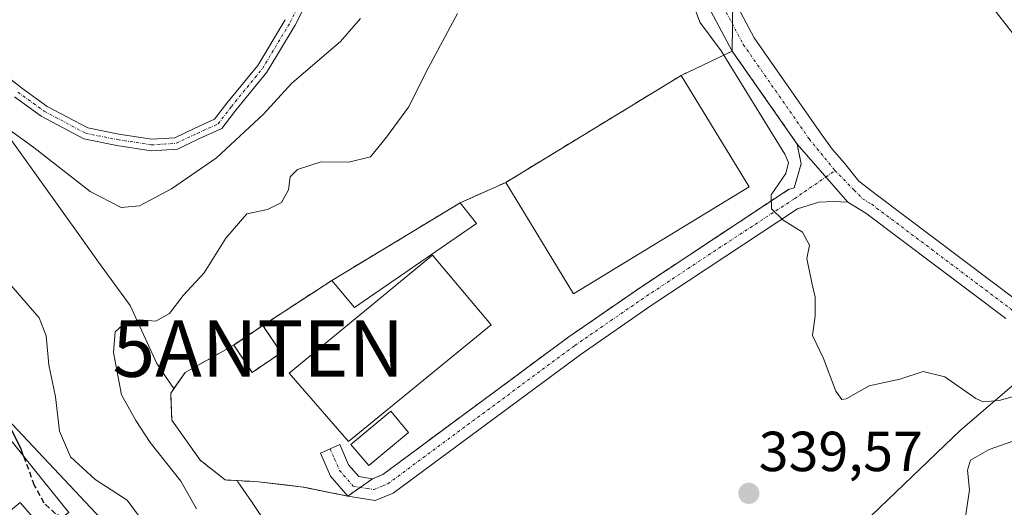
# Model space of a CAD drawing. Units: metres. Extents: x 584005 to 587475, y 4691925 to 4694280.
# Drawn here: x 586825 to 587000, y 4692717 to 4692804 of the extents above; entities that cross this region are included whole.
import ezdxf
from ezdxf.enums import TextEntityAlignment as Align

# ---------------------------------------------------------------- set-up
doc = ezdxf.new("R2010")
doc.units = ezdxf.units.M
doc.header["$MEASUREMENT"] = 0
for name, pattern in [('TRAZO_Y_PUNTO', [1, 0.5, -0.25, 0, -0.25]), ('TRAZOS', [0.75, 0.5, -0.25]), ('TRAZOSX2', [1.5, 1, -0.5])]:
    doc.linetypes.add(name, pattern=pattern)
doc.layers.get('0').update_dxf_attribs({"lineweight": 5})
for name, color, linetype, lineweight in [('Antena puntual', 7, 'Continuous', 0), ('Camino', 19, 'Continuous', 0), ('Camino Cxs', 19, 'Continuous', 0), ('Camino eje', 39, 'TRAZO_Y_PUNTO', 13), ('Carátula', 7, 'Continuous', 5), ('Cultivos leñosos', 92, 'Continuous', 0), ('Cultivos leñosos CxS', 92, 'Continuous', 0), ('Curva de nivel maestra', 36, 'Continuous', 30), ('Curva de nivel maestra oculto', 36, 'TRAZOSX2', 30), ('Curva de nivel normal', 36, 'Continuous', 0), ('Edificación', 1, 'Continuous', 13), ('Edificación Cxs', 1, 'Continuous', 13), ('Edificación industrial', 135, 'Continuous', 13), ('Edificación industrial Cxs', 135, 'Continuous', 13), ('Edificación ligera', 1, 'Continuous', 0), ('Edificación ligera Cxs', 1, 'Continuous', 0), ('Instalación de telecomunicaciones y medición', 135, 'TRAZOSX2', 0), ('Instalación de telecomunicaciones y medición Cxs', 135, 'Continuous', 0), ('Matorral', 135, 'Continuous', 0), ('Matorral CxS', 135, 'Continuous', 0), ('Núcleo urbano', 19, 'Continuous', 0), ('Núcleo urbano CxS', 19, 'Continuous', 0), ('Pista no pavimentada', 254, 'Continuous', 13), ('Pista no pavimentada Cxs', 254, 'Continuous', 0), ('Pista pavimentada eje', 135, 'TRAZO_Y_PUNTO', 0), ('Punto de cota en terreno', 7, 'Continuous', 0), ('Recinto industrial', 135, 'TRAZOSX2', 0), ('Recinto industrial CxS', 135, 'Continuous', 0), ('Rótulo de punto de cota en terreno', 19, 'Continuous', 0), ('Suelo desnudo', 252, 'Continuous', 0), ('Suelo desnudo CxS', 43, 'Continuous', 0), ('Valla', 19, 'TRAZOS', 0)]:
    doc.layers.add(name, color=color, linetype=linetype, lineweight=lineweight)
doc.styles.add('Arial', font='txt', dxfattribs={"height": 0.2})

# ---------------------------------------------------------------- blocks, each defined once
blk = doc.blocks.new('*U179')
at = {"layer": 'Curva de nivel normal', "color": 36, "linetype": 'Continuous', "lineweight": 0}
blk.add_polyline3d([(587004.94, 4692881.51, 345), (586998.42, 4692878.77, 345), (586994.61, 4692876.46, 345), (586989.79, 4692873.88, 345), (586985.85, 4692869.87, 345), (586982.8, 4692863.06, 345), (586981.39, 4692854.72, 345), (586981.15, 4692848.19, 345), (586980.7, 4692842.03, 345), (586981.48, 4692838.48, 345), (586983.65, 4692833.9, 345), (586987.25, 4692821.42, 345), (586990.5, 4692814.92, 345), (586993.43, 4692812.06, 345), (586995.36, 4692808.66, 345), (586998.08, 4692805.6, 345), (587002.79, 4692799.55, 345)], dxfattribs=at)
blk = doc.blocks.new('*U183')
at = {"layer": 'Curva de nivel normal', "color": 36, "linetype": 'Continuous', "lineweight": 0}
blk.add_polyline3d([(586943.3, 4692809.9, 340), (586945.62, 4692803.57, 340), (586949.42, 4692798.48, 340), (586960.7, 4692780.15, 340), (586961.34, 4692778.66, 340), (586960.85, 4692776.69, 340), (586958.27, 4692772.89, 340), (586958.33, 4692770.42, 340), (586960.39, 4692768.42, 340), (586963.84, 4692766.3, 340), (586965.09, 4692763.97, 340), (586964.63, 4692761.61, 340), (586965.47, 4692757.3, 340), (586966.08, 4692754.78, 340), (586966.1, 4692751.42, 340), (586965.63, 4692747.95, 340), (586967.54, 4692743.85, 340), (586969.74, 4692738.05, 340), (586970.82, 4692736.57, 340), (586971.58, 4692736.74, 340), (586975.7, 4692738.99, 340), (586981.11, 4692740.22, 340), (586985.27, 4692741.56, 340), (586989.11, 4692740.59, 340), (586994.61, 4692736.78, 340), (586995.91, 4692736.16, 340), (586998.77, 4692736.41, 340), (587006.11, 4692738.49, 340)], dxfattribs=at)
blk = doc.blocks.new('*U192')
at = {"layer": 'Curva de nivel normal', "color": 36, "linetype": 'Continuous', "lineweight": 0}
for points in [[(586902.54, 4692805.09, 335), (586897.36, 4692795.42, 335), (586893.88, 4692788.49, 335), (586889.92, 4692783.17, 335), (586887.11, 4692779.68, 335), (586883.24, 4692778.69, 335), (586878.32, 4692778.76, 335), (586874.12, 4692777.4, 335), (586872.83, 4692776.11, 335), (586872.56, 4692773.82, 335), (586871.27, 4692771.54, 335), (586868.81, 4692770.33, 335), (586865.16, 4692769.56, 335), (586861.42, 4692765.22, 335), (586857.59, 4692759.07, 335), (586853.81, 4692755.05, 335), (586851.39, 4692751.87, 335), (586848.99, 4692750.48, 335), (586846.08, 4692750.73, 335), (586843.64, 4692750.34, 335), (586841.76, 4692748.63, 335), (586841.45, 4692744.96, 335), (586842.88, 4692737.42, 335), (586845.4, 4692732.86, 335), (586848, 4692728.98, 335), (586853.44, 4692722.09, 335), (586856.2, 4692717.18, 335)], [(586992.68, 4692715.01, 335), (586993.5, 4692720.58, 335), (586993.16, 4692724.08, 335), (586993.68, 4692725.84, 335), (586996.98, 4692727.72, 335), (587005.59, 4692730.74, 335)]]:
    blk.add_polyline3d(points, dxfattribs=at)
blk = doc.blocks.new('5PATER')
at = {"layer": 'Carátula', "linetype": 'Continuous', "lineweight": 5}
h = blk.add_hatch(color=250, dxfattribs=at)
edge = h.paths.add_edge_path()
edge.add_ellipse((0, 0.01), major_axis=(-1.33, -1.34), ratio=0.999422, start_angle=0, end_angle=360)
blk = doc.blocks.new('5ANTEN')
blk.add_text('5ANTEN', height=10).set_placement((0, 0), align=Align.MIDDLE_CENTER)

msp = doc.modelspace()

# ---------------------------------------------------------------- linework, layer by layer
at = {"layer": 'Camino', "color": 19, "linetype": 'Continuous', "lineweight": 0}
for points in [[(586877.28, 4692810.14, 329.49), (586873.72, 4692803.01, 329.58), (586868.72, 4692794.71, 329.7), (586863.18, 4692787.94, 329.76), (586860.7, 4692784.68, 329.74), (586856.74, 4692782.9, 329.49), (586852.85, 4692781.04, 329.39), (586848.16, 4692780.75, 329.17), (586842.06, 4692781.7, 328.77), (586836.2, 4692782.85, 328.49), (586828.64, 4692786.87, 328.08), (586823.9, 4692790.28, 327.77)], [(586819.26, 4692796.45, 327.67), (586825.1, 4692791.91, 327.62), (586829.69, 4692788.6, 327.87), (586836.88, 4692784.78, 328.38), (586842.4, 4692783.69, 328.69), (586848.25, 4692782.78, 329.08), (586852.34, 4692783.04, 329.28), (586855.9, 4692784.74, 329.43), (586859.41, 4692786.32, 329.64), (586861.6, 4692789.21, 329.68), (586867.08, 4692795.89, 329.56), (586871.97, 4692804, 329.51)], [(586971.86, 4692771.59, 341.41), (586969.43, 4692771.76, 341.12), (586966.75, 4692771.61, 340.73), (586962.95, 4692770.43, 340.23), (586937.15, 4692753.37, 338.3), (586924.51, 4692744.66, 337.89), (586891.13, 4692719.99, 338.59), (586887.94, 4692718.67, 339), (586883.08, 4692719.45, 339.34), (586880.02, 4692722.98, 339.36), (586878.21, 4692727.08, 339.96), (586881.63, 4692728.59, 340), (586883.22, 4692725.01, 339.28), (586885.02, 4692722.93, 338.86), (586887.49, 4692722.54, 338.6), (586889.27, 4692723.28, 338.4), (586922.33, 4692747.71, 337.68), (586935.05, 4692756.48, 338.16), (586961.33, 4692773.85, 340.36), (586962.33, 4692774.16, 340.49), (586963.61, 4692778.4, 340.57), (586962.89, 4692781.92, 340.83)], [(586962.89, 4692781.92, 340.83), (586971.86, 4692771.59, 341.41)]]:
    msp.add_polyline3d(points, dxfattribs=at)
at = {"layer": 'Camino Cxs', "color": 19, "linetype": 'Continuous', "lineweight": 0}
for points in [[(586877.28, 4692810.14, 329.49), (586873.72, 4692803.01, 329.58), (586868.72, 4692794.71, 329.7), (586863.18, 4692787.94, 329.76), (586860.7, 4692784.68, 329.74), (586856.74, 4692782.9, 329.49), (586852.85, 4692781.04, 329.39), (586848.16, 4692780.75, 329.17), (586842.06, 4692781.7, 328.77), (586836.2, 4692782.85, 328.49), (586828.64, 4692786.87, 328.08), (586823.9, 4692790.28, 327.77)], [(586819.26, 4692796.45, 327.67), (586825.1, 4692791.91, 327.62), (586829.69, 4692788.6, 327.87), (586836.88, 4692784.78, 328.38), (586842.4, 4692783.69, 328.69), (586848.25, 4692782.78, 329.08), (586852.34, 4692783.04, 329.28), (586855.9, 4692784.74, 329.43), (586859.41, 4692786.32, 329.64), (586861.6, 4692789.21, 329.68), (586867.08, 4692795.89, 329.56), (586871.97, 4692804, 329.51)]]:
    msp.add_polyline3d(points, dxfattribs=at)
msp.add_polyline3d([(586971.86, 4692771.59, 341.41), (586969.43, 4692771.76, 341.12), (586966.75, 4692771.61, 340.73), (586962.95, 4692770.43, 340.23), (586937.15, 4692753.37, 338.3), (586924.51, 4692744.66, 337.89), (586891.13, 4692719.99, 338.59), (586887.94, 4692718.67, 339), (586883.08, 4692719.45, 339.34), (586880.02, 4692722.98, 339.36), (586878.21, 4692727.08, 339.96), (586881.63, 4692728.59, 340), (586883.22, 4692725.01, 339.28), (586885.02, 4692722.93, 338.86), (586887.49, 4692722.54, 338.6), (586889.27, 4692723.28, 338.4), (586922.33, 4692747.71, 337.68), (586935.05, 4692756.48, 338.16), (586961.33, 4692773.85, 340.36), (586962.33, 4692774.16, 340.49), (586963.61, 4692778.4, 340.57), (586962.89, 4692781.92, 340.83), (586971.86, 4692771.59, 341.41)], close=True, dxfattribs=at)
at = {"layer": 'Camino eje', "color": 39, "linetype": 'TRAZO_Y_PUNTO', "lineweight": 13}
for points in [[(586824.5, 4692791.11, 327.69), (586829.16, 4692787.75, 327.96), (586836.54, 4692783.83, 328.43), (586842.23, 4692782.71, 328.73), (586848.2, 4692781.78, 329.13), (586852.59, 4692782.06, 329.34), (586856.32, 4692783.83, 329.44), (586860.06, 4692785.51, 329.69), (586862.39, 4692788.59, 329.71), (586867.9, 4692795.31, 329.63), (586872.84, 4692803.52, 329.54), (586876.39, 4692810.62, 329.43)], [(586879.92, 4692727.84, 340.02), (586880.72, 4692726.05, 339.74), (586881.62, 4692724, 339.47), (586884.05, 4692721.19, 339.14), (586886.48, 4692720.8, 338.88), (586887.72, 4692720.61, 338.8), (586889.31, 4692721.27, 338.61), (586890.2, 4692721.64, 338.5), (586923.42, 4692746.19, 337.78), (586936.1, 4692754.93, 338.25), (586949, 4692763.46, 338.95), (586962.39, 4692772.22, 340.39), (586967.97, 4692776.07, 341.35), (586969.58, 4692777.26, 341.54)]]:
    msp.add_polyline3d(points, dxfattribs=at)
at = {"layer": 'Cultivos leñosos', "color": 92, "linetype": 'Continuous', "lineweight": 0}
for points in [[(586951.47, 4692807.59, 340.55), (586951.42, 4692803.17, 340.69), (586951.37, 4692798.42, 340.42)], [(586883.08, 4692719.45, 339.34), (586885.28, 4692720.99, 339), (586887.49, 4692722.54, 338.6), (586889.27, 4692723.28, 338.4), (586922.33, 4692747.71, 337.68), (586935.05, 4692756.48, 338.16), (586961.33, 4692773.85, 340.36), (586962.33, 4692774.16, 340.49), (586963.61, 4692778.4, 340.57), (586962.89, 4692781.92, 340.83), (586952.37, 4692796.99, 340.28), (586951.37, 4692798.42, 340.42)], [(586863.41, 4692722.2, 338.04), (586863.56, 4692721.99, 338.06), (586865.96, 4692718.5, 338.58), (586878.39, 4692699.79, 339.62), (586886.98, 4692692.32, 339.26), (586896.31, 4692685.6, 339.02), (586921.7, 4692663.57, 340.05), (586940.37, 4692664.69, 337.98), (586948.57, 4692669.66, 337.12), (586952.69, 4692672.16, 336.26), (586959.41, 4692693.07, 334.71), (586967.53, 4692707.39, 336.27), (586968.04, 4692708.29, 336.42), (586971.75, 4692711.85, 336.8), (586983.31, 4692722.93, 337.39), (586991.89, 4692731.15, 337.77), (587007.2, 4692744.22, 342.53)], [(586863.41, 4692722.2, 338.04), (586867.19, 4692721.99, 338.4), (586872.47, 4692721.36, 338.93), (586875.13, 4692721.04, 339.15), (586875.28, 4692721.01, 339.17), (586883.08, 4692719.45, 339.34)]]:
    msp.add_polyline3d(points, dxfattribs=at)
at = {"layer": 'Cultivos leñosos CxS', "color": 92, "linetype": 'Continuous', "lineweight": 0}
for points in [[(586878.39, 4692699.79, 339.62), (586865.96, 4692718.5, 338.58), (586863.56, 4692721.99, 338.06), (586863.41, 4692722.2, 338.04), (586867.19, 4692721.99, 338.4), (586872.47, 4692721.36, 338.93), (586875.13, 4692721.04, 339.15), (586875.28, 4692721.01, 339.17), (586883.08, 4692719.45, 339.34), (586887.49, 4692722.54, 338.6), (586889.27, 4692723.28, 338.4), (586922.33, 4692747.71, 337.68), (586935.05, 4692756.48, 338.16), (586961.33, 4692773.85, 340.36), (586962.33, 4692774.16, 340.49), (586963.61, 4692778.4, 340.57), (586962.89, 4692781.92, 340.83), (586952.37, 4692796.99, 340.28), (586951.37, 4692798.42, 340.42), (586951.47, 4692807.59, 340.55)], [(587007.2, 4692744.22, 342.53), (586991.89, 4692731.15, 337.77), (586983.31, 4692722.93, 337.39), (586971.75, 4692711.85, 336.8)]]:
    msp.add_polyline3d(points, dxfattribs=at)
at = {"layer": 'Curva de nivel maestra', "color": 36, "linetype": 'Continuous', "lineweight": 30}
msp.add_polyline3d([(586825.5, 4692726.52, 325), (586825.04, 4692727.75, 325), (586819.54, 4692738.7, 325)], dxfattribs=at)
at = {"layer": 'Curva de nivel maestra oculto', "color": 36, "linetype": 'TRAZOSX2', "lineweight": 30}
msp.add_polyline3d([(586832.44, 4692715.7, 325), (586831.16, 4692716.31, 325), (586829.15, 4692718.19, 325), (586827.45, 4692721.34, 325), (586825.5, 4692726.52, 325)], dxfattribs=at)
at = {"layer": 'Curva de nivel normal', "color": 36, "linetype": 'Continuous', "lineweight": 0}
for points in [[(586885.34, 4692804.24, 330), (586881.77, 4692800.15, 330), (586873.11, 4692792.75, 330), (586868.11, 4692787.24, 330), (586859.77, 4692779.48, 330), (586851.77, 4692774.01, 330), (586846.09, 4692770.96, 330), (586842.82, 4692770.69, 330), (586837.32, 4692773.51, 330), (586827.33, 4692781.31, 330), (586815.22, 4692790.04, 330)], [(586822.84, 4692757.3, 330), (586828.28, 4692751.1, 330), (586829.47, 4692747.87, 330), (586829.96, 4692742.75, 330), (586831.16, 4692737.04, 330), (586831.84, 4692730.96, 330), (586833.84, 4692726.42, 330), (586838.23, 4692722.42, 330), (586843.91, 4692718.75, 330), (586846.25, 4692715.52, 330)]]:
    msp.add_polyline3d(points, dxfattribs=at)
at = {"layer": 'Edificación', "color": 1, "linetype": 'Continuous', "lineweight": 13}
msp.add_polyline3d([(586794.39, 4692763.08, 324.36), (586818.62, 4692730.76, 322.88), (586820.91, 4692732.22, 324.57), (586825.55, 4692726.46, 325.77), (586828.87, 4692722.33, 326.6), (586833.55, 4692716.53, 325.97), (586829.19, 4692713.29, 324.79), (586824.87, 4692718.32, 325.16), (586821.68, 4692715.63, 322.64), (586826.23, 4692710.15, 324.53), (586827.99, 4692711.52, 324.94), (586833.35, 4692704.67, 324.73), (586835.1, 4692702.66, 323.19), (586843.88, 4692692.61, 322.03), (586843.89, 4692692.6, 322.03), (586845.23, 4692691.07, 325.54), (586845.23, 4692691.06, 325.57), (586845.87, 4692690.33, 328.59), (586850.92, 4692694.41, 327.9), (586856.87, 4692688.23, 327.93), (586846.41, 4692678.25, 326.15)], dxfattribs=at)
at = {"layer": 'Edificación Cxs', "color": 1, "linetype": 'Continuous', "lineweight": 13}
msp.add_polyline3d([(586820.91, 4692732.22, 324.57), (586825.55, 4692726.46, 325.77), (586828.87, 4692722.33, 326.6), (586833.55, 4692716.53, 325.97), (586829.19, 4692713.29, 324.79), (586824.87, 4692718.32, 325.16), (586821.68, 4692715.63, 322.64), (586826.23, 4692710.15, 324.53), (586827.99, 4692711.52, 324.94), (586833.35, 4692704.67, 324.73), (586835.1, 4692702.66, 323.19), (586843.88, 4692692.61, 322.03), (586843.89, 4692692.6, 322.03), (586845.23, 4692691.07, 325.54), (586845.23, 4692691.06, 325.57), (586845.87, 4692690.33, 328.59), (586850.92, 4692694.41, 327.9), (586856.87, 4692688.23, 327.93), (586846.41, 4692678.25, 326.15), (586839.52, 4692686.44, 324.38), (586836.71, 4692689.78, 320.32), (586829.91, 4692697.95, 323.45), (586817.1, 4692713.34, 324.78)], dxfattribs=at)
at = {"layer": 'Edificación industrial', "color": 135, "linetype": 'Continuous', "lineweight": 13}
msp.add_polyline3d([(586908.53, 4692749.85, 341.81), (586883.19, 4692729.12, 342.87), (586872.68, 4692741.26, 341.2), (586898.14, 4692762.21, 343.09), (586908.53, 4692749.85, 341.81)], dxfattribs=at)
at = {"layer": 'Edificación industrial Cxs', "color": 135, "linetype": 'Continuous', "lineweight": 13}
msp.add_polyline3d([(586908.53, 4692749.85, 341.81), (586883.19, 4692729.12, 342.87), (586872.68, 4692741.26, 341.2), (586898.14, 4692762.21, 343.09), (586908.53, 4692749.85, 341.81)], close=True, dxfattribs=at)
at = {"layer": 'Edificación ligera', "color": 1, "linetype": 'Continuous', "lineweight": 0}
for points in [[(586954.34, 4692774.34, 340.17), (586923.18, 4692755.35, 339.94), (586911.14, 4692775.12, 339.35), (586942.3, 4692794.11, 340.83), (586954.34, 4692774.34, 340.17)], [(586905.92, 4692767.83, 340.6), (586884.24, 4692752.91, 342.38), (586880.26, 4692757.74, 337.98), (586903.03, 4692771.5, 339.23), (586905.92, 4692767.83, 340.6)], [(586893.86, 4692730.76, 341.03), (586886.79, 4692724.86, 339.87), (586883.64, 4692728.63, 342.85), (586890.71, 4692734.53, 342.88), (586893.86, 4692730.76, 341.03)]]:
    msp.add_polyline3d(points, dxfattribs=at)
at = {"layer": 'Edificación ligera Cxs', "color": 1, "linetype": 'Continuous', "lineweight": 0}
for points in [[(586954.34, 4692774.34, 340.17), (586923.18, 4692755.35, 339.94), (586911.14, 4692775.12, 339.35), (586942.3, 4692794.11, 340.83), (586954.34, 4692774.34, 340.17)], [(586905.92, 4692767.83, 340.6), (586884.24, 4692752.91, 342.38), (586880.26, 4692757.74, 337.98), (586903.03, 4692771.5, 339.23), (586905.92, 4692767.83, 340.6)], [(586893.86, 4692730.76, 341.03), (586886.79, 4692724.86, 339.87), (586883.64, 4692728.63, 342.85), (586890.71, 4692734.53, 342.88), (586893.86, 4692730.76, 341.03)]]:
    msp.add_polyline3d(points, close=True, dxfattribs=at)
at = {"layer": 'Instalación de telecomunicaciones y medición', "color": 135, "linetype": 'TRAZOSX2', "lineweight": 0}
for points in [[(586862.82, 4692746.26, 336.98), (586867.98, 4692749.74, 337.05)], [(586867.98, 4692749.74, 337.05), (586871.26, 4692744.88, 337.46), (586866.1, 4692741.4, 337.6)], [(586866.1, 4692741.4, 337.6), (586862.82, 4692746.26, 336.98)]]:
    msp.add_polyline3d(points, dxfattribs=at)
at = {"layer": 'Instalación de telecomunicaciones y medición Cxs', "color": 135, "linetype": 'Continuous', "lineweight": 0}
msp.add_polyline3d([(586862.82, 4692746.26, 336.98), (586867.98, 4692749.74, 337.05), (586871.26, 4692744.88, 337.46), (586866.1, 4692741.4, 337.6), (586862.82, 4692746.26, 336.98)], close=True, dxfattribs=at)
at = {"layer": 'Matorral', "color": 135, "linetype": 'Continuous', "lineweight": 0}
for points in [[(586852.2, 4692738.53, 337.23), (586850.18, 4692741.47, 336.49), (586849.14, 4692742.98, 336.26), (586844.42, 4692753.3, 334.55), (586838.82, 4692760.97, 333.59), (586835.79, 4692765.2, 333.52), (586809.61, 4692801.68, 327.57)], [(586839.19, 4692715.47, 326.55), (586804.9, 4692751.87, 320.51)], [(586863.41, 4692722.2, 338.04), (586863.56, 4692721.99, 338.06), (586865.96, 4692718.5, 338.58), (586878.39, 4692699.79, 339.62), (586886.98, 4692692.32, 339.26), (586896.31, 4692685.6, 339.02), (586921.7, 4692663.57, 340.05), (586940.37, 4692664.69, 337.98), (586948.57, 4692669.66, 337.12), (586952.69, 4692672.16, 336.26), (586959.41, 4692693.07, 334.71), (586967.53, 4692707.39, 336.27), (586968.04, 4692708.29, 336.42), (586971.75, 4692711.85, 336.8), (586983.31, 4692722.93, 337.39), (586991.89, 4692731.15, 337.77), (587007.2, 4692744.22, 342.53)], [(586852.2, 4692738.53, 337.23), (586851.63, 4692737.71, 337.25), (586851.79, 4692732.95, 337.3), (586856.87, 4692725.8, 336.97), (586861.32, 4692722.31, 337.81), (586863.41, 4692722.2, 338.04)]]:
    msp.add_polyline3d(points, dxfattribs=at)
at = {"layer": 'Matorral CxS', "color": 135, "linetype": 'Continuous', "lineweight": 0}
for points in [[(586809.62, 4692801.68, 327.57), (586835.79, 4692765.2, 333.52), (586838.82, 4692760.97, 333.59), (586844.42, 4692753.3, 334.55), (586849.14, 4692742.98, 336.26), (586850.18, 4692741.47, 336.49), (586852.2, 4692738.52, 337.23), (586852.2, 4692738.52, 337.23), (586851.63, 4692737.71, 337.25), (586851.79, 4692732.95, 337.3), (586856.87, 4692725.8, 336.97), (586861.32, 4692722.31, 337.81), (586863.41, 4692722.2, 338.04), (586863.56, 4692721.99, 338.06), (586865.96, 4692718.5, 338.58), (586878.39, 4692699.79, 339.62)], [(586839.19, 4692715.47, 326.55), (586804.9, 4692751.87, 320.51)], [(586971.75, 4692711.85, 336.8), (586983.31, 4692722.93, 337.39), (586991.89, 4692731.15, 337.77), (587007.2, 4692744.22, 342.53)]]:
    msp.add_polyline3d(points, dxfattribs=at)
at = {"layer": 'Núcleo urbano', "color": 19, "linetype": 'Continuous', "lineweight": 0}
for points in [[(586951.37, 4692798.42, 340.42), (586942.3, 4692794.11, 338.28), (586911.14, 4692775.12, 337.28), (586903.03, 4692771.5, 336.8), (586880.26, 4692757.74, 336.7), (586867.98, 4692749.74, 337.05), (586862.82, 4692746.26, 336.98), (586854.17, 4692741.36, 336.84), (586852.2, 4692738.53, 337.23)], [(586883.08, 4692719.45, 339.34), (586885.28, 4692720.99, 339), (586887.49, 4692722.54, 338.6), (586889.27, 4692723.28, 338.4), (586922.33, 4692747.71, 337.68), (586935.05, 4692756.48, 338.16), (586961.33, 4692773.85, 340.36), (586962.33, 4692774.16, 340.49), (586963.61, 4692778.4, 340.57), (586962.89, 4692781.92, 340.83), (586952.37, 4692796.99, 340.28), (586951.37, 4692798.42, 340.42)], [(586839.19, 4692715.47, 326.55), (586804.9, 4692751.87, 320.51)], [(586852.2, 4692738.53, 337.23), (586851.63, 4692737.71, 337.25), (586851.79, 4692732.95, 337.3), (586856.87, 4692725.8, 336.97), (586861.32, 4692722.31, 337.81), (586863.41, 4692722.2, 338.04)], [(586863.41, 4692722.2, 338.04), (586867.19, 4692721.99, 338.4), (586872.47, 4692721.36, 338.93), (586875.13, 4692721.04, 339.15), (586875.28, 4692721.01, 339.17), (586883.08, 4692719.45, 339.34)]]:
    msp.add_polyline3d(points, dxfattribs=at)
at = {"layer": 'Núcleo urbano CxS', "color": 19, "linetype": 'Continuous', "lineweight": 0}
msp.add_polyline3d([(586863.41, 4692722.2, 338.04), (586861.32, 4692722.31, 337.81), (586856.87, 4692725.8, 336.97), (586851.79, 4692732.95, 337.3), (586851.63, 4692737.71, 337.25), (586852.2, 4692738.52, 337.23), (586854.17, 4692741.36, 336.84), (586862.82, 4692746.26, 336.98), (586867.98, 4692749.74, 337.05), (586880.26, 4692757.74, 336.7), (586903.03, 4692771.5, 336.8), (586911.14, 4692775.12, 337.28), (586942.3, 4692794.11, 338.28), (586951.37, 4692798.42, 340.42), (586952.37, 4692796.99, 340.28), (586962.89, 4692781.92, 340.83), (586963.61, 4692778.4, 340.57), (586962.33, 4692774.16, 340.49), (586961.33, 4692773.85, 340.36), (586935.05, 4692756.48, 338.16), (586922.33, 4692747.71, 337.68), (586889.27, 4692723.28, 338.4), (586887.49, 4692722.54, 338.6), (586883.08, 4692719.45, 339.34), (586875.28, 4692721.01, 339.17), (586875.13, 4692721.04, 339.15), (586872.47, 4692721.36, 338.93), (586867.19, 4692721.99, 338.4), (586863.41, 4692722.2, 338.04)], close=True, dxfattribs=at)
msp.add_polyline3d([(586804.9, 4692751.87, 320.51), (586839.19, 4692715.47, 326.55)], dxfattribs=at)
at = {"layer": 'Pista no pavimentada', "color": 254, "linetype": 'Continuous', "lineweight": 13}
for points in [[(586884.37, 4692956.31, 339.06), (586919.53, 4692914.09, 338.73), (586926.23, 4692904.46, 338.73), (586933.49, 4692875.3, 338.94), (586935.26, 4692855.34, 339), (586941.53, 4692828.52, 339.94), (586945.11, 4692819.85, 340.09), (586955.26, 4692800.8, 340.81), (586967.15, 4692783.75, 341.56), (586969.17, 4692780.98, 341.62), (586971.31, 4692778.54, 341.7), (586973.83, 4692775.36, 341.8), (586977.17, 4692772.8, 342), (587002.1, 4692754.04, 343.27), (587017.18, 4692744.23, 343.03), (587041.28, 4692729.25, 340.39), (587048.02, 4692723.45, 339.62), (587054.83, 4692714.35, 339.24), (587058.84, 4692706.33, 339.25), (587063.11, 4692691.04, 339.64)], [(586962.89, 4692781.92, 340.83), (586951.37, 4692798.42, 340.42), (586940.99, 4692817.9, 339.57), (586937.19, 4692827.13, 339.15), (586932.06, 4692849.04, 338.96)], [(586962.89, 4692781.92, 340.83), (586971.86, 4692771.59, 341.41)], [(586999.95, 4692750.97, 342.91), (586975.08, 4692769.68, 341.7), (586971.86, 4692771.59, 341.41)]]:
    msp.add_polyline3d(points, dxfattribs=at)
at = {"layer": 'Pista no pavimentada Cxs', "color": 254, "linetype": 'Continuous', "lineweight": 0}
for points in [[(586884.37, 4692956.31, 339.06), (586919.53, 4692914.09, 338.73), (586926.23, 4692904.46, 338.73), (586933.49, 4692875.3, 338.94), (586935.26, 4692855.34, 339), (586941.53, 4692828.52, 339.94), (586945.11, 4692819.85, 340.09), (586955.26, 4692800.8, 340.81), (586967.15, 4692783.75, 341.56), (586969.17, 4692780.98, 341.62), (586971.31, 4692778.54, 341.7), (586973.83, 4692775.36, 341.8), (586977.17, 4692772.8, 342), (587002.1, 4692754.04, 343.27)], [(586999.95, 4692750.97, 342.91), (586975.08, 4692769.68, 341.7), (586971.86, 4692771.59, 341.41), (586962.89, 4692781.92, 340.83), (586951.37, 4692798.42, 340.42), (586940.99, 4692817.9, 339.57), (586937.19, 4692827.13, 339.15), (586932.06, 4692849.04, 338.96), (586931.37, 4692852, 338.85), (586930.86, 4692854.21, 338.72), (586930.76, 4692854.62, 338.7), (586928.99, 4692874.55, 338.27), (586922.02, 4692902.55, 338.34), (586915.91, 4692911.33, 337.88), (586880.8, 4692953.49, 338.46)]]:
    msp.add_polyline3d(points, dxfattribs=at)
at = {"layer": 'Pista pavimentada eje', "color": 135, "linetype": 'TRAZO_Y_PUNTO', "lineweight": 0}
for points in [[(586933.59, 4692852.5, 338.99), (586939.36, 4692827.83, 339.57), (586941.26, 4692823.21, 339.99), (586943.05, 4692818.88, 339.92), (586953.32, 4692799.61, 340.67), (586959.08, 4692791.36, 340.96), (586965.02, 4692782.84, 341.28), (586969.58, 4692777.26, 341.54)], [(586969.58, 4692777.26, 341.54), (586973.01, 4692773.74, 341.75), (586974.52, 4692772.2, 341.76), (586976.13, 4692771.24, 341.9), (587001.03, 4692752.51, 343.12), (587016.18, 4692742.65, 342.38), (587040.17, 4692727.74, 340.16), (587046.65, 4692722.17, 339.56), (587050.05, 4692717.62, 339.24), (587053.23, 4692713.36, 339.21), (587055.08, 4692709.67, 339.11), (587057.09, 4692705.66, 339.26), (587060.91, 4692691.95, 339.52)]]:
    msp.add_polyline3d(points, dxfattribs=at)
at = {"layer": 'Recinto industrial', "color": 135, "linetype": 'TRAZOSX2', "lineweight": 0}
for points in [[(586942.3, 4692794.11, 338.28), (586951.37, 4692798.42, 340.42)], [(586951.37, 4692798.42, 340.42), (586952.37, 4692796.99, 340.28), (586962.89, 4692781.92, 340.83)], [(586911.14, 4692775.12, 337.28), (586942.3, 4692794.11, 338.28)], [(586962.89, 4692781.92, 340.83), (586963.61, 4692778.4, 340.57), (586962.33, 4692774.16, 340.49), (586961.33, 4692773.85, 340.36), (586935.05, 4692756.48, 338.16), (586922.33, 4692747.71, 337.68), (586889.27, 4692723.28, 338.4), (586887.49, 4692722.54, 338.6)], [(586903.03, 4692771.5, 336.8), (586911.14, 4692775.12, 337.28)], [(586880.26, 4692757.74, 336.7), (586903.03, 4692771.5, 336.8)], [(586867.98, 4692749.74, 337.05), (586880.26, 4692757.74, 336.7)], [(586862.82, 4692746.26, 336.98), (586867.98, 4692749.74, 337.05)], [(586883.08, 4692719.45, 339.34), (586875.13, 4692721.04, 339.15), (586867.19, 4692721.99, 338.4), (586861.32, 4692722.31, 337.81), (586856.87, 4692725.8, 336.97), (586851.79, 4692732.95, 337.3), (586851.63, 4692737.71, 337.25), (586854.17, 4692741.36, 336.84), (586862.82, 4692746.26, 336.98)], [(586887.49, 4692722.54, 338.6), (586885.28, 4692720.99, 339)], [(586885.28, 4692720.99, 339), (586883.08, 4692719.45, 339.34)]]:
    msp.add_polyline3d(points, dxfattribs=at)
at = {"layer": 'Recinto industrial CxS', "color": 135, "linetype": 'Continuous', "lineweight": 0}
msp.add_polyline3d([(586887.49, 4692722.54, 338.6), (586883.08, 4692719.45, 339.34), (586875.13, 4692721.04, 339.15), (586867.19, 4692721.99, 338.4), (586861.32, 4692722.31, 337.81), (586856.87, 4692725.8, 336.97), (586851.79, 4692732.95, 337.3), (586851.63, 4692737.71, 337.25), (586854.17, 4692741.36, 336.84), (586862.82, 4692746.26, 336.98), (586867.98, 4692749.74, 337.05), (586880.26, 4692757.74, 336.7), (586903.03, 4692771.5, 336.8), (586911.14, 4692775.12, 337.28), (586942.3, 4692794.11, 338.28), (586951.37, 4692798.42, 340.42), (586952.37, 4692796.99, 340.28), (586962.89, 4692781.92, 340.83), (586963.61, 4692778.4, 340.57), (586962.33, 4692774.16, 340.49), (586961.33, 4692773.85, 340.36), (586935.05, 4692756.48, 338.16), (586922.33, 4692747.71, 337.68), (586889.27, 4692723.28, 338.4), (586887.49, 4692722.54, 338.6)], close=True, dxfattribs=at)
at = {"layer": 'Suelo desnudo', "color": 252, "linetype": 'Continuous', "lineweight": 0}
for points in [[(586951.47, 4692807.59, 340.55), (586951.42, 4692803.17, 340.69), (586951.37, 4692798.42, 340.42)], [(586852.2, 4692738.53, 337.23), (586850.18, 4692741.47, 336.49), (586849.14, 4692742.98, 336.26), (586844.42, 4692753.3, 334.55), (586838.82, 4692760.97, 333.59), (586835.79, 4692765.2, 333.52), (586809.61, 4692801.68, 327.57)], [(586951.37, 4692798.42, 340.42), (586942.3, 4692794.11, 338.28), (586911.14, 4692775.12, 337.28), (586903.03, 4692771.5, 336.8), (586880.26, 4692757.74, 336.7), (586867.98, 4692749.74, 337.05), (586862.82, 4692746.26, 336.98), (586854.17, 4692741.36, 336.84), (586852.2, 4692738.53, 337.23)]]:
    msp.add_polyline3d(points, dxfattribs=at)
at = {"layer": 'Suelo desnudo CxS', "color": 43, "linetype": 'Continuous', "lineweight": 0}
msp.add_polyline3d([(586951.47, 4692807.59, 340.55), (586951.37, 4692798.42, 340.42), (586942.3, 4692794.11, 338.28), (586911.14, 4692775.12, 337.28), (586903.03, 4692771.5, 336.8), (586880.26, 4692757.74, 336.7), (586867.98, 4692749.74, 337.05), (586862.82, 4692746.26, 336.98), (586854.17, 4692741.36, 336.84), (586852.2, 4692738.52, 337.23), (586850.18, 4692741.47, 336.49), (586849.14, 4692742.98, 336.26), (586844.42, 4692753.3, 334.55), (586838.82, 4692760.97, 333.59), (586835.79, 4692765.2, 333.52), (586809.62, 4692801.68, 327.57)], dxfattribs=at)
at = {"layer": 'Valla', "color": 19, "linetype": 'TRAZOS', "lineweight": 0}
msp.add_polyline3d([(586866.1, 4692741.4, 337.73), (586871.26, 4692744.88, 338.44), (586867.98, 4692749.74, 337.75), (586862.82, 4692746.26, 338.04), (586866.1, 4692741.4, 337.73)], dxfattribs=at)

# ---------------------------------------------------------------- block references
at = {"layer": 'Antena puntual', "linetype": 'Continuous', "lineweight": 0}
msp.add_blockref('5ANTEN', (586867.18, 4692745.62, 337.44), dxfattribs=at)
at = {"layer": 'Curva de nivel normal', "color": 36, "linetype": 'Continuous', "lineweight": 0}
for name in ['*U179', '*U192', '*U183']:
    msp.add_blockref(name, (0, 0), dxfattribs=at)
at = {"layer": 'Punto de cota en terreno', "linetype": 'Continuous', "lineweight": 0}
msp.add_blockref('5PATER', (586954.3, 4692719.93, 339.57), dxfattribs=at)

# ---------------------------------------------------------------- texts
at = {"layer": 'Rótulo de punto de cota en terreno', "color": 19, "linetype": 'Continuous', "lineweight": 0, "style": 'Arial'}
msp.add_text('339,57', height=7, dxfattribs=at).set_placement((586956.06, 4692721.69), align=Align.BOTTOM_LEFT)

doc.saveas('drawing.dxf')
